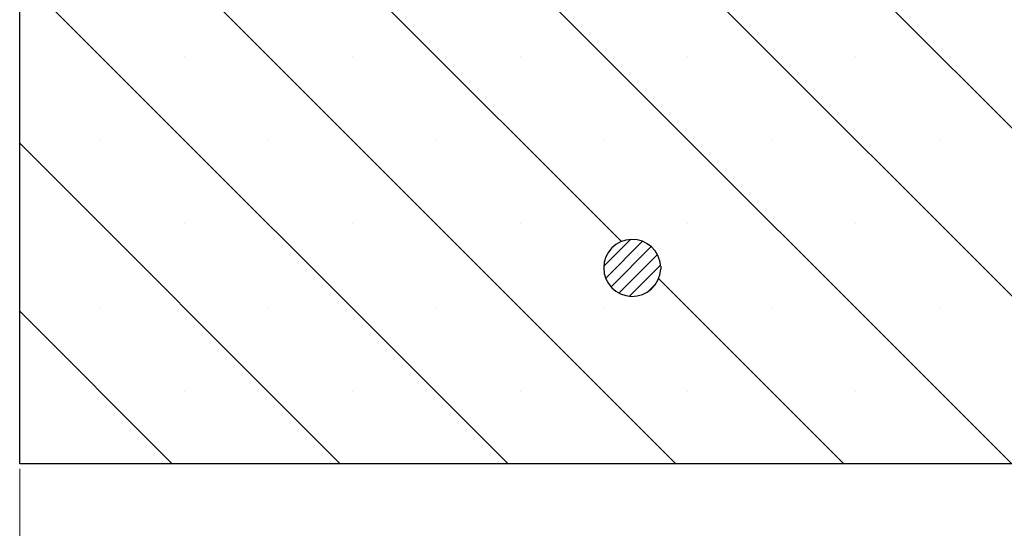
# Model space of a CAD drawing. Units: millimetres. Extents: x 0 to 420, y 0 to 297.
# Drawn here: x 46 to 65, y 51 to 61 of the extents above; entities that cross this region are included whole.
import ezdxf

# ---------------------------------------------------------------- set-up
doc = ezdxf.new("R2010")
doc.units = ezdxf.units.MM
doc.styles.add('SLDTEXTSTYLE0', font='TXT', dxfattribs={"width": 0.605})
doc.dimstyles.new('SLDDIMSTYLE0', dxfattribs={"dimtxt": 3.5, "dimasz": 3.5, "dimexe": 0, "dimexo": 0.0625, "dimgap": 0.875, "dimtad": 1, "dimlfac": 7, "dimrnd": 1e-09, "dimzin": 12, "dimdsep": 46, "dimtxsty": 'SLDTEXTSTYLE0', "dimsah": 1, "dimcen": 0.09, "dimadec": 0, "dimazin": 3, "dimtfac": 1, "dimtdec": 3, "dimtofl": 0, "dimtmove": 0, "dimatfit": 3, "dimfxl": 0, "dimfrac": 2, "dimtolj": 1, "dimtzin": 12, "dimarcsym": 0})

# ---------------------------------------------------------------- blocks, each defined once
blk = doc.blocks.new('_D_3')
at = {"color": 7, "linetype": 'Continuous', "lineweight": 0}
for p, q in [((45.53, 52.341), (45.53, 34.138)), ((188.388, 52.341), (188.388, 34.138)), ((188.388, 35.138), (45.53, 35.138))]:
    blk.add_line(p, q, dxfattribs=at)
at = {"color": 7, "linetype": 'Continuous', "lineweight": 18}
for points in [[(45.53, 35.138), (49.03, 34.6), (49.03, 35.677)], [(188.388, 35.138), (184.888, 35.677), (184.888, 34.6)]]:
    blk.add_solid(points, dxfattribs=at)
at = {"color": 7, "linetype": 'Continuous', "lineweight": 18, "char_height": 3.5, "attachment_point": 1, "style": 'SLDTEXTSTYLE0'}
for s, insert in [('%%c', (109.988, 39.65)), ('1000', (115.16, 39.65))]:
    blk.add_mtext(s, dxfattribs=dict(at, insert=insert))

msp = doc.modelspace()

# ---------------------------------------------------------------- hatches: boundary and pattern name
at = {"linetype": 'Continuous', "lineweight": 18}
h = msp.add_hatch(dxfattribs=at)
h.set_pattern_fill('SACNCR', angle=90, style=0)
edge = h.paths.add_edge_path(flags=0)
edge.add_line((45.5304, 52.4407), (85.7458, 52.4407))
edge.add_line((85.7458, 52.4407), (86.2198, 66.0126))
edge.add_line((86.2198, 66.0126), (85.5908, 66.6871))
edge.add_line((85.5908, 66.6871), (85.1076, 80.5222))
edge.add_line((85.1076, 80.5222), (84.4621, 80.5222))
edge.add_arc((84.3973, 80.7264), 0.2143, 272, 287.59971, ccw=False)
edge.add_line((84.4048, 80.5123), (78.476, 80.3052))
edge.add_arc((78.4686, 80.5194), 0.2143, 183, 272, ccw=False)
edge.add_line((78.2546, 80.5082), (77.8164, 88.8693))
edge.add_line((77.8164, 88.8693), (73.4924, 88.8693))
edge.add_line((73.4924, 88.8693), (70.4304, 86.0139))
edge.add_line((70.4304, 86.0139), (69.7569, 66.7264))
edge.add_line((69.7569, 66.7264), (45.5304, 66.7264))
edge.add_line((45.5304, 66.7264), (45.5304, 52.4407))
edge = h.paths.add_edge_path(flags=0)
edge.add_line((58.3869, 63.5407), (58.3869, 63.4836))
edge.add_arc((57.8161, 63.5122), 0.5714, 2.86598, 357.13402, ccw=False)
edge = h.paths.add_edge_path(flags=0)
edge.add_line((58.3869, 56.3979), (58.3869, 56.3407))
edge.add_arc((57.8161, 56.3693), 0.5714, 2.86598, 357.13402, ccw=False)
h = msp.add_hatch(dxfattribs=at)
h.set_pattern_fill('ANSI31', scale=0.0625, style=0)
edge = h.paths.add_edge_path(flags=0)
edge.add_arc((57.8161, 56.3693), 0.5714, 2.86598, 357.13402)
edge.add_line((58.3869, 56.3407), (58.3869, 56.3979))

# ---------------------------------------------------------------- linework, layer by layer
at = {"color": 7, "linetype": 'Continuous', "lineweight": 25}
for p, q in [((45.5304, 52.4407), (45.5304, 66.7264)), ((58.3869, 56.3979), (58.3869, 56.3407)), ((85.7458, 52.4407), (45.5304, 52.4407))]:
    msp.add_line(p, q, dxfattribs=at)
msp.add_arc((57.8161, 56.3693), 0.5714, 2.86598, 357.13402, dxfattribs=at)

# ---------------------------------------------------------------- dimensions: what is measured, and where the dimension line sits
at = {"color": 7, "linetype": 'Continuous', "lineweight": 18}
dim = msp.add_linear_dim(base=(45.5304, 35.1384), p1=(188.3876, 52.4407), p2=(45.5304, 52.4407), text='%%c<>', dimstyle='SLDDIMSTYLE0', dxfattribs=at)
dim.commit()
dim.dimension.update_dxf_attribs({"geometry": '_D_3', "text_midpoint": (116.959, 35.1384), "dimtype": 160})

doc.saveas('drawing.dxf')
